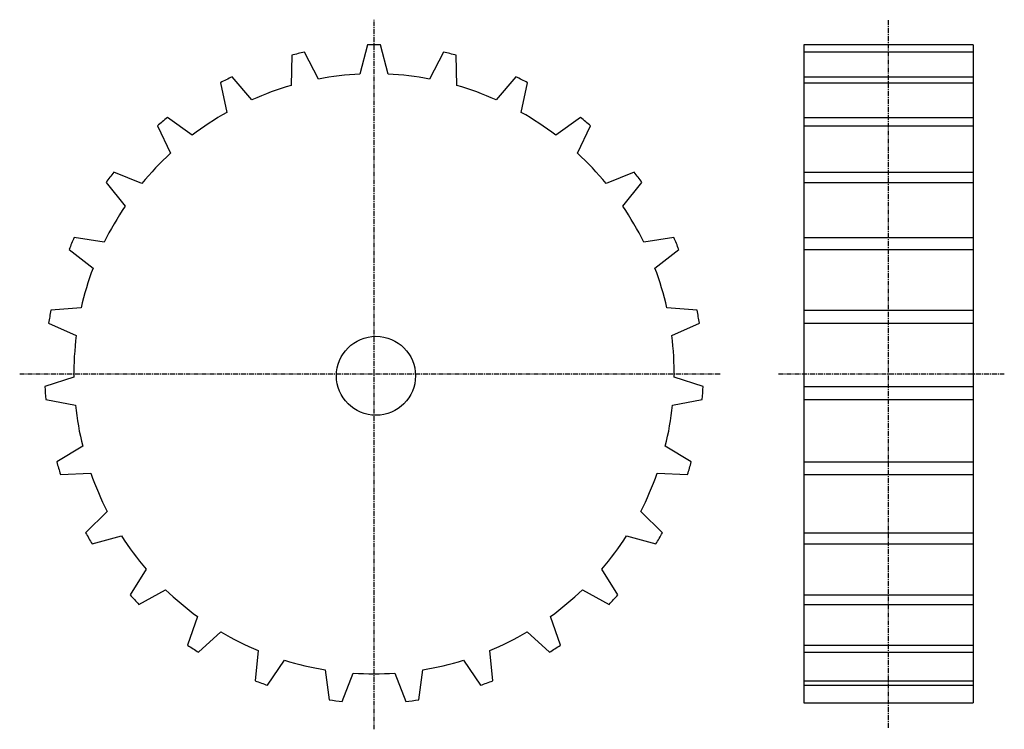
# Model space of a CAD drawing. Extents: x -142 to 107, y -90 to 90.
import ezdxf

# ---------------------------------------------------------------- set-up
doc = ezdxf.new("R2010")
doc.units = 0
doc.linetypes.add('MCDASH2', pattern=[1.999879, 1.249924, -0.249985, 0.249985, -0.249985])
for name, color, linetype in [('CENTER', 5, 'CONTINUOUS'), ('HATCH', 3, 'CONTINUOUS'), ('OBJECT', 4, 'CONTINUOUS')]:
    doc.layers.add(name, color=color, linetype=linetype)

msp = doc.modelspace()

# ---------------------------------------------------------------- linework, layer by layer
at = {"layer": 'CENTER', "color": 0, "linetype": 'MCDASH2'}
for p, q in [((-52.463, -89.831), (-52.463, 89.831)), ((77.699, -89.493), (77.699, 89.831)), ((-142.101, 0.169), (35.1884, 0.169)), ((49.899, 0.169), (107, 0.169))]:
    msp.add_line(p, q, dxfattribs=at)
at = {"layer": 'HATCH', "color": 1}
for p, q in [((99.149, 83.481), (56.249, 83.481)), ((99.149, 81.60017), (56.249, 81.60017)), ((56.249, 75.34568), (99.149, 75.34568)), ((56.249, 73.86355), (99.149, 73.86355)), ((56.249, 65.03836), (99.149, 65.03836)), ((56.249, 62.91539), (99.149, 62.91539)), ((56.249, 51.23414), (99.149, 51.23414)), ((56.249, 48.58518), (99.149, 48.58518)), ((56.249, 34.67617), (99.149, 34.67617)), ((56.249, 31.64418), (99.149, 31.64418)), ((56.249, 16.25838), (99.149, 16.25838)), ((56.249, 13.00667), (99.149, 13.00667)), ((56.249, -3.02657), (99.149, -3.02657)), ((56.249, -6.32296), (99.149, -6.32296)), ((56.249, -22.13899), (99.149, -22.13899)), ((56.249, -25.30273), (99.149, -25.30273)), ((56.249, -40.04933), (99.149, -40.04933)), ((56.249, -42.90914), (99.149, -42.90914)), ((56.249, -55.79131), (99.149, -55.79131)), ((56.249, -58.19334), (99.149, -58.19334)), ((56.249, -68.51633), (99.149, -68.51633)), ((56.249, -70.33038), (99.149, -70.33038)), ((56.249, -77.53899), (99.149, -77.53899)), ((56.249, -78.6678), (99.149, -78.6678)), ((56.249, -83.143), (99.149, -83.143))]:
    msp.add_line(p, q, dxfattribs=at)
at = {"layer": 'OBJECT', "color": 1}
for p, q in [((-54.11349, 83.46449), (-56.01849, 76.03169)), ((-48.90649, 76.03169), (-50.81149, 83.46449)), ((56.249, 83.481), (56.249, -83.143)), ((99.149, 83.481), (99.149, -83.143)), ((-73.2783, 80.83864), (-73.41775, 73.16683)), ((-66.49752, 74.8069), (-70.0652, 81.60013)), ((-34.85953, 81.59988), (-38.42747, 74.80665)), ((-31.50724, 73.16657), (-31.64668, 80.83839)), ((-83.33187, 69.5585), (-88.37022, 75.34589)), ((-16.55477, 75.34538), (-21.59311, 69.55799)), ((-91.32094, 73.8638), (-89.68746, 66.36648)), ((-15.23752, 66.36623), (-13.60405, 73.86355)), ((-98.50202, 60.56919), (-104.73925, 65.03857)), ((-0.18574, 65.03806), (-6.42296, 60.56868)), ((-107.26858, 62.91615), (-103.95032, 55.9977)), ((-0.97491, 55.99693), (2.3436, 62.91539)), ((-111.19034, 48.32359), (-118.29015, 51.23443)), ((13.36491, 51.23367), (6.2651, 48.32309)), ((-120.26195, 48.58572), (-115.43747, 42.61901)), ((10.51198, 42.61825), (15.33671, 48.58496)), ((-120.71255, 33.48212), (-128.29216, 34.67694)), ((23.36667, 34.67617), (15.78731, 33.48136)), ((-129.60001, 31.64519), (-123.52966, 26.95178)), ((18.60417, 26.95102), (24.67451, 31.64418)), ((-126.55556, 16.84487), (-134.2063, 16.2594)), ((29.2808, 16.25838), (21.62982, 16.84385)), ((-134.77983, 13.00769), (-127.79051, 9.84082)), ((22.86476, 9.8398), (29.85408, 13.00667)), ((-128.40417, -0.6918), (-135.71353, -3.02555)), ((30.78779, -3.02657), (23.47817, -0.69256)), ((-135.52176, -6.32197), (-127.99066, -7.79161)), ((23.06466, -7.79263), (30.59576, -6.32298)), ((-126.15856, -18.18173), (-132.73284, -22.13855)), ((27.80684, -22.13931), (21.23256, -18.1825)), ((-131.78593, -25.30161), (-124.11894, -24.99503)), ((19.19269, -24.99579), (26.85968, -25.30262)), ((-119.94013, -34.68234), (-125.42475, -40.04859)), ((20.4985, -40.04961), (15.01388, -34.68335)), ((-123.77375, -42.90838), (-116.38413, -40.84158)), ((11.45788, -40.84234), (18.8475, -42.90914)), ((-110.08392, -49.30435), (-114.18322, -55.79075)), ((9.25671, -55.79151), (5.15766, -49.30512)), ((-111.91729, -58.19258), (-105.20356, -54.47757)), ((0.27705, -54.47808), (6.99078, -58.19334)), ((-97.12153, -61.25912), (-99.61429, -68.51615)), ((-5.31222, -68.51666), (-7.80497, -61.25963)), ((-96.8556, -70.33047), (-91.17946, -65.16716)), ((-13.74705, -65.16767), (-8.07091, -70.33098)), ((-81.75149, -69.90223), (-82.50358, -77.53849)), ((-22.42318, -77.53899), (-23.17528, -69.90274)), ((-79.40072, -78.66802), (-75.06824, -72.33479)), ((-29.85827, -72.33504), (-25.52605, -78.66828)), ((-64.80232, -74.76785), (-63.77337, -82.37185)), ((-60.49346, -82.75514), (-57.73858, -75.59361)), ((-47.18818, -75.59361), (-44.4333, -82.75514)), ((-41.1534, -82.37185), (-40.12419, -74.76811))]:
    msp.add_line(p, q, dxfattribs=at)
msp.add_circle((-51.963, -0.331), 10, dxfattribs=at)
for radius, start, end in [(83.312, 88.864166, 91.135178), (83.312, 102.197495, 104.468506), (83.312, 75.530838, 77.801849), (83.312, 115.530838, 117.801849), (75.946, 92.683395, 100.649277), (75.946, 79.350052, 87.315933), (83.312, 62.197495, 64.468506), (75.946, 106.016724, 113.982605), (75.946, 66.016724, 73.982605), (83.312, 128.864166, 131.135178), (75.946, 119.350052, 127.315933), (75.946, 52.683395, 60.649277), (83.312, 48.864166, 51.135178), (75.946, 132.683395, 140.649277), (75.946, 39.350052, 47.315933), (83.312, 142.197495, 144.468506), (83.312, 35.530838, 37.801849), (75.946, 146.016724, 153.982605), (75.946, 26.016724, 33.982605), (83.312, 155.530838, 157.801849), (83.312, 22.197495, 24.468506), (75.946, 159.350052, 167.315933), (75.946, 12.683395, 20.649277), (83.312, 168.864166, 171.135178), (83.312, 8.864166, 11.135178), (75.946, 172.683395, 180.649277), (75.946, 359.350052, 7.315933), (83.312, 182.197495, 184.468506), (83.312, 355.530838, 357.801849), (75.946, 186.016724, 193.982605), (75.946, 346.016724, 353.982605), (83.312, 195.530838, 197.801849), (83.312, 342.197495, 344.468506), (75.946, 199.350052, 207.315933), (75.946, 332.683395, 340.649277), (83.312, 208.864166, 211.135178), (75.946, 212.683395, 220.649277), (75.946, 319.350052, 327.315933), (83.312, 328.864166, 331.135178), (75.946, 226.016724, 233.982605), (75.946, 306.016724, 313.982605), (83.312, 222.197495, 224.468506), (83.312, 315.530838, 317.801849), (75.946, 239.350052, 247.315933), (75.946, 292.683395, 300.649277), (83.312, 235.530838, 237.801849), (83.312, 302.197495, 304.468506), (75.946, 252.683395, 260.649277), (75.946, 279.350052, 287.315933), (75.946, 266.016724, 273.982605), (83.312, 248.864166, 251.135178), (83.312, 288.864166, 291.135178), (83.312, 262.197495, 264.468506), (83.312, 275.530838, 277.801849)]:
    msp.add_arc((-52.463, 0.169), radius, start, end, dxfattribs=at)

doc.saveas('drawing.dxf')
